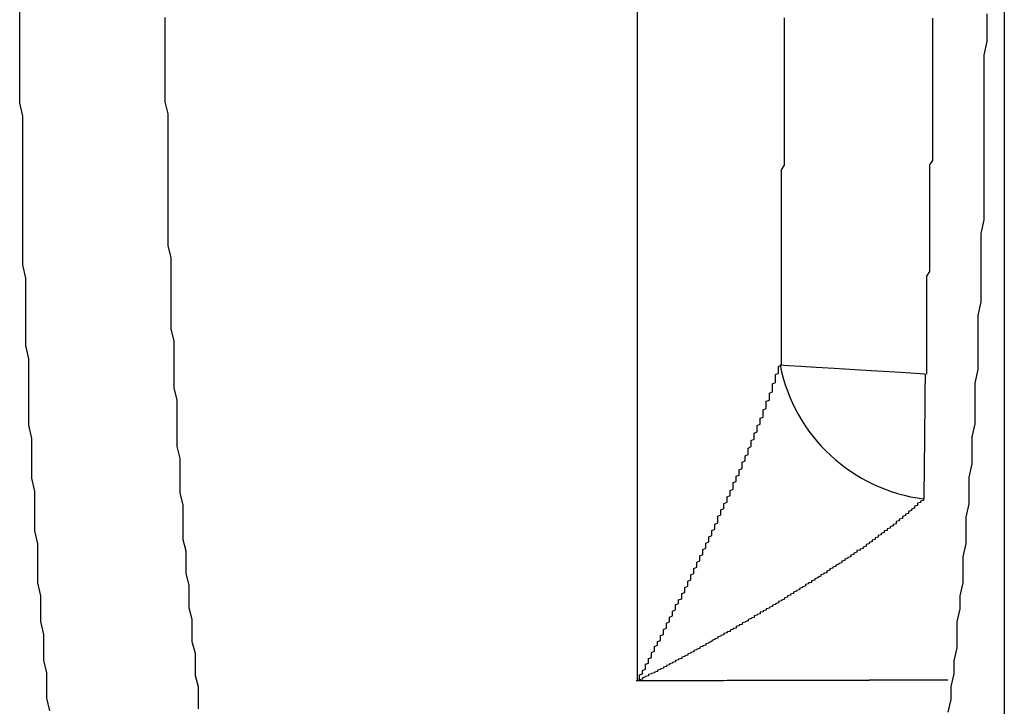
# Model space of a CAD drawing. Extents: x 658 to 7272, y 0 to 2100.
# Drawn here: x 5450 to 5453, y 940 to 942 of the extents above; entities that cross this region are included whole.
import ezdxf

# ---------------------------------------------------------------- set-up
doc = ezdxf.new("R2010")
doc.units = 0
doc.layers.get('0').update_dxf_attribs({"linetype": 'CONTINUOUS'})

msp = doc.modelspace()

# ---------------------------------------------------------------- linework, layer by layer
at = {"color": 7, "linetype": 'CONTINUOUS'}
for p, q in [((5453.1373, 955.5832), (5453.1373, 873.8667)), ((5451.9244, 940.1401), (5451.9244, 944.5098))]:
    msp.add_line(p, q, dxfattribs=at)
at = {"color": 7, "linetype": 'CONTINUOUS', "flags": 128}
for points in [[(5452.8751, 941.1549), (5452.7949, 941.1598), (5452.7167, 941.1646), (5452.6427, 941.1691), (5452.5748, 941.1733), (5452.5146, 941.177), (5452.4638, 941.1801), (5452.4237, 941.1825), (5452.3954, 941.1843)], [(5452.8751, 941.1549), (5452.8745, 941.0944), (5452.8739, 941.0347), (5452.8733, 940.9767), (5452.8728, 940.9214), (5452.8723, 940.8696), (5452.8718, 940.8219), (5452.8714, 940.7792), (5452.871, 940.742)]]:
    msp.add_lwpolyline(points, dxfattribs=at)
at = {"color": 8}
for points in [[(5449.98, 940.041, 0), (5449.97, 940.083, 0), (5449.97, 940.125, 0), (5449.97, 940.167, 0), (5449.96, 940.209, 0), (5449.96, 940.252, 0), (5449.96, 940.294, 0), (5449.95, 940.337, 0), (5449.95, 940.379, 0), (5449.95, 940.422, 0), (5449.94, 940.465, 0), (5449.94, 940.508, 0), (5449.94, 940.551, 0), (5449.94, 940.594, 0), (5449.93, 940.637, 0), (5449.93, 940.68, 0), (5449.93, 940.724, 0), (5449.93, 940.767, 0), (5449.92, 940.811, 0), (5449.92, 940.854, 0), (5449.92, 940.898, 0), (5449.92, 940.942, 0), (5449.91, 940.986, 0), (5449.91, 941.03, 0), (5449.91, 941.073, 0), (5449.91, 941.117, 0), (5449.91, 941.162, 0), (5449.91, 941.206, 0), (5449.9, 941.25, 0), (5449.9, 941.294, 0), (5449.9, 941.338, 0), (5449.9, 941.383, 0), (5449.9, 941.427, 0), (5449.9, 941.472, 0), (5449.89, 941.516, 0), (5449.89, 941.561, 0), (5449.89, 941.605, 0), (5449.89, 941.65, 0), (5449.89, 941.694, 0), (5449.89, 941.739, 0), (5449.89, 941.784, 0), (5449.89, 941.828, 0), (5449.89, 941.873, 0), (5449.89, 941.918, 0), (5449.89, 941.963, 0), (5449.89, 942.008, 0), (5449.88, 942.052, 0), (5449.88, 942.097, 0), (5449.88, 942.142, 0), (5449.88, 942.187, 0), (5449.88, 942.232, 0), (5449.88, 942.277, 0), (5449.88, 942.322, 0), (5449.88, 942.367, 0)], [(5450.36, 942.335, 0), (5450.36, 942.295, 0), (5450.36, 942.255, 0), (5450.36, 942.215, 0), (5450.36, 942.175, 0), (5450.36, 942.135, 0), (5450.36, 942.095, 0), (5450.36, 942.056, 0), (5450.37, 942.016, 0), (5450.37, 941.976, 0), (5450.37, 941.936, 0), (5450.37, 941.897, 0), (5450.37, 941.857, 0), (5450.37, 941.817, 0), (5450.37, 941.777, 0), (5450.37, 941.738, 0), (5450.37, 941.698, 0), (5450.37, 941.659, 0), (5450.37, 941.619, 0), (5450.37, 941.58, 0), (5450.38, 941.54, 0), (5450.38, 941.501, 0), (5450.38, 941.461, 0), (5450.38, 941.422, 0), (5450.38, 941.383, 0), (5450.38, 941.343, 0), (5450.38, 941.304, 0), (5450.39, 941.265, 0), (5450.39, 941.226, 0), (5450.39, 941.187, 0), (5450.39, 941.148, 0), (5450.39, 941.109, 0), (5450.4, 941.07, 0), (5450.4, 941.031, 0), (5450.4, 940.992, 0), (5450.4, 940.954, 0), (5450.4, 940.915, 0), (5450.41, 940.876, 0), (5450.41, 940.838, 0), (5450.41, 940.8, 0), (5450.41, 940.761, 0), (5450.42, 940.723, 0), (5450.42, 940.685, 0), (5450.42, 940.646, 0), (5450.42, 940.608, 0), (5450.43, 940.57, 0), (5450.43, 940.532, 0), (5450.43, 940.495, 0), (5450.44, 940.457, 0), (5450.44, 940.419, 0), (5450.44, 940.382, 0), (5450.45, 940.344, 0), (5450.45, 940.307, 0), (5450.45, 940.27, 0), (5450.46, 940.232, 0), (5450.46, 940.195, 0), (5450.46, 940.158, 0), (5450.47, 940.121, 0), (5450.47, 940.085, 0), (5450.47, 940.048, 0)], [(5452.95, 940.142, 0), (5452.95, 940.142, 0), (5452.94, 940.142, 0), (5452.93, 940.142, 0), (5452.93, 940.142, 0), (5452.92, 940.142, 0), (5452.91, 940.142, 0), (5452.91, 940.142, 0), (5452.9, 940.142, 0), (5452.9, 940.142, 0), (5452.89, 940.142, 0), (5452.88, 940.142, 0), (5452.88, 940.142, 0), (5452.87, 940.142, 0), (5452.86, 940.142, 0), (5452.86, 940.142, 0), (5452.85, 940.142, 0), (5452.84, 940.142, 0), (5452.84, 940.142, 0), (5452.83, 940.142, 0), (5452.82, 940.142, 0), (5452.82, 940.142, 0), (5452.81, 940.142, 0), (5452.8, 940.142, 0), (5452.8, 940.142, 0), (5452.79, 940.142, 0), (5452.79, 940.142, 0), (5452.78, 940.142, 0), (5452.77, 940.142, 0), (5452.77, 940.142, 0), (5452.76, 940.142, 0), (5452.75, 940.142, 0), (5452.75, 940.142, 0), (5452.74, 940.142, 0), (5452.73, 940.142, 0), (5452.73, 940.142, 0), (5452.72, 940.142, 0), (5452.71, 940.142, 0), (5452.71, 940.142, 0), (5452.7, 940.142, 0), (5452.69, 940.142, 0), (5452.69, 940.141, 0), (5452.68, 940.141, 0), (5452.68, 940.141, 0), (5452.67, 940.141, 0), (5452.66, 940.141, 0), (5452.66, 940.141, 0), (5452.65, 940.141, 0), (5452.64, 940.141, 0), (5452.64, 940.141, 0), (5452.63, 940.141, 0), (5452.62, 940.141, 0), (5452.62, 940.141, 0), (5452.61, 940.141, 0), (5452.6, 940.141, 0), (5452.6, 940.141, 0), (5452.59, 940.141, 0), (5452.58, 940.141, 0), (5452.58, 940.141, 0), (5452.57, 940.141, 0), (5452.57, 940.141, 0), (5452.56, 940.141, 0), (5452.55, 940.141, 0), (5452.55, 940.141, 0), (5452.54, 940.141, 0), (5452.53, 940.141, 0), (5452.53, 940.141, 0), (5452.52, 940.141, 0), (5452.51, 940.141, 0), (5452.51, 940.141, 0), (5452.5, 940.141, 0), (5452.49, 940.141, 0), (5452.49, 940.141, 0), (5452.48, 940.141, 0), (5452.47, 940.141, 0), (5452.47, 940.141, 0), (5452.46, 940.141, 0), (5452.46, 940.141, 0), (5452.45, 940.141, 0), (5452.44, 940.141, 0), (5452.44, 940.141, 0), (5452.43, 940.141, 0), (5452.42, 940.141, 0), (5452.42, 940.141, 0), (5452.41, 940.141, 0), (5452.4, 940.141, 0), (5452.4, 940.141, 0), (5452.39, 940.141, 0), (5452.38, 940.141, 0), (5452.38, 940.141, 0), (5452.37, 940.141, 0), (5452.36, 940.141, 0), (5452.36, 940.141, 0), (5452.35, 940.141, 0), (5452.35, 940.141, 0), (5452.34, 940.141, 0), (5452.33, 940.141, 0), (5452.33, 940.141, 0), (5452.32, 940.141, 0), (5452.31, 940.141, 0), (5452.31, 940.141, 0), (5452.3, 940.141, 0), (5452.29, 940.141, 0), (5452.29, 940.141, 0), (5452.28, 940.141, 0), (5452.27, 940.141, 0), (5452.27, 940.141, 0), (5452.26, 940.141, 0), (5452.25, 940.141, 0), (5452.25, 940.141, 0), (5452.24, 940.141, 0), (5452.24, 940.141, 0), (5452.23, 940.141, 0), (5452.22, 940.141, 0), (5452.22, 940.141, 0), (5452.21, 940.14, 0), (5452.2, 940.14, 0), (5452.2, 940.14, 0), (5452.19, 940.14, 0), (5452.18, 940.14, 0), (5452.18, 940.14, 0), (5452.17, 940.14, 0), (5452.16, 940.14, 0), (5452.16, 940.14, 0), (5452.15, 940.14, 0), (5452.14, 940.14, 0), (5452.14, 940.14, 0), (5452.13, 940.14, 0), (5452.13, 940.14, 0), (5452.12, 940.14, 0), (5452.11, 940.14, 0), (5452.11, 940.14, 0), (5452.1, 940.14, 0), (5452.09, 940.14, 0), (5452.09, 940.14, 0), (5452.08, 940.14, 0), (5452.07, 940.14, 0), (5452.07, 940.14, 0), (5452.06, 940.14, 0), (5452.05, 940.14, 0), (5452.05, 940.14, 0), (5452.04, 940.14, 0), (5452.03, 940.14, 0), (5452.03, 940.14, 0), (5452.02, 940.14, 0), (5452.01, 940.14, 0), (5452.01, 940.14, 0), (5452, 940.14, 0), (5452, 940.14, 0), (5451.99, 940.14, 0), (5451.98, 940.14, 0), (5451.98, 940.14, 0), (5451.97, 940.14, 0), (5451.96, 940.14, 0), (5451.96, 940.14, 0), (5451.95, 940.14, 0), (5451.94, 940.14, 0), (5451.94, 940.14, 0), (5451.93, 940.14, 0), (5451.92, 940.14, 0)]]:
    msp.add_polyline3d(points, dxfattribs=at)
at = {"color": 7}
for points in [[(5452.4, 941.184, 0), (5452.4, 941.199, 0), (5452.4, 941.213, 0), (5452.4, 941.227, 0), (5452.4, 941.242, 0), (5452.4, 941.256, 0), (5452.4, 941.271, 0), (5452.4, 941.285, 0), (5452.4, 941.299, 0), (5452.4, 941.314, 0), (5452.4, 941.328, 0), (5452.4, 941.342, 0), (5452.4, 941.357, 0), (5452.4, 941.371, 0), (5452.4, 941.386, 0), (5452.4, 941.4, 0), (5452.4, 941.414, 0), (5452.4, 941.429, 0), (5452.4, 941.443, 0), (5452.4, 941.458, 0), (5452.4, 941.472, 0), (5452.4, 941.486, 0), (5452.4, 941.501, 0), (5452.4, 941.515, 0), (5452.4, 941.529, 0), (5452.4, 941.544, 0), (5452.4, 941.558, 0), (5452.4, 941.573, 0), (5452.4, 941.587, 0), (5452.4, 941.601, 0), (5452.4, 941.616, 0), (5452.4, 941.63, 0), (5452.4, 941.644, 0), (5452.4, 941.659, 0), (5452.4, 941.673, 0), (5452.4, 941.688, 0), (5452.4, 941.702, 0), (5452.4, 941.716, 0), (5452.4, 941.731, 0), (5452.4, 941.745, 0), (5452.4, 941.759, 0), (5452.4, 941.774, 0), (5452.4, 941.788, 0), (5452.4, 941.803, 0), (5452.4, 941.817, 0), (5452.4, 941.831, 0), (5452.41, 941.846, 0), (5452.41, 941.86, 0), (5452.41, 941.874, 0), (5452.41, 941.889, 0), (5452.41, 941.903, 0), (5452.41, 941.918, 0), (5452.41, 941.932, 0), (5452.41, 941.946, 0), (5452.41, 941.961, 0), (5452.41, 941.975, 0), (5452.41, 941.989, 0), (5452.41, 942.004, 0), (5452.41, 942.018, 0), (5452.41, 942.032, 0), (5452.41, 942.047, 0), (5452.41, 942.061, 0), (5452.41, 942.076, 0), (5452.41, 942.09, 0), (5452.41, 942.104, 0), (5452.41, 942.119, 0), (5452.41, 942.133, 0), (5452.41, 942.147, 0), (5452.41, 942.162, 0), (5452.41, 942.176, 0), (5452.41, 942.19, 0), (5452.41, 942.205, 0), (5452.41, 942.219, 0), (5452.41, 942.234, 0), (5452.41, 942.248, 0), (5452.41, 942.262, 0), (5452.41, 942.277, 0), (5452.41, 942.291, 0), (5452.41, 942.305, 0), (5452.41, 942.32, 0), (5452.41, 942.334, 0)], [(5452.9, 942.333, 0), (5452.9, 942.318, 0), (5452.9, 942.303, 0), (5452.9, 942.289, 0), (5452.9, 942.274, 0), (5452.9, 942.259, 0), (5452.9, 942.245, 0), (5452.9, 942.23, 0), (5452.9, 942.215, 0), (5452.9, 942.2, 0), (5452.9, 942.186, 0), (5452.9, 942.171, 0), (5452.9, 942.156, 0), (5452.9, 942.141, 0), (5452.9, 942.127, 0), (5452.9, 942.112, 0), (5452.9, 942.097, 0), (5452.9, 942.083, 0), (5452.9, 942.068, 0), (5452.9, 942.053, 0), (5452.9, 942.038, 0), (5452.9, 942.024, 0), (5452.9, 942.009, 0), (5452.9, 941.994, 0), (5452.9, 941.98, 0), (5452.9, 941.965, 0), (5452.9, 941.95, 0), (5452.9, 941.935, 0), (5452.9, 941.921, 0), (5452.9, 941.906, 0), (5452.9, 941.891, 0), (5452.9, 941.876, 0), (5452.9, 941.862, 0), (5452.89, 941.847, 0), (5452.89, 941.832, 0), (5452.89, 941.818, 0), (5452.89, 941.803, 0), (5452.89, 941.788, 0), (5452.89, 941.773, 0), (5452.89, 941.759, 0), (5452.89, 941.744, 0), (5452.89, 941.729, 0), (5452.89, 941.715, 0), (5452.89, 941.7, 0), (5452.89, 941.685, 0), (5452.89, 941.67, 0), (5452.89, 941.656, 0), (5452.89, 941.641, 0), (5452.89, 941.626, 0), (5452.89, 941.611, 0), (5452.89, 941.597, 0), (5452.89, 941.582, 0), (5452.89, 941.567, 0), (5452.89, 941.553, 0), (5452.89, 941.538, 0), (5452.89, 941.523, 0), (5452.89, 941.508, 0), (5452.89, 941.494, 0), (5452.88, 941.479, 0), (5452.88, 941.464, 0), (5452.88, 941.449, 0), (5452.88, 941.435, 0), (5452.88, 941.42, 0), (5452.88, 941.405, 0), (5452.88, 941.391, 0), (5452.88, 941.376, 0), (5452.88, 941.361, 0), (5452.88, 941.346, 0), (5452.88, 941.332, 0), (5452.88, 941.317, 0), (5452.88, 941.302, 0), (5452.88, 941.287, 0), (5452.88, 941.273, 0), (5452.88, 941.258, 0), (5452.88, 941.243, 0), (5452.88, 941.229, 0), (5452.88, 941.214, 0), (5452.88, 941.199, 0), (5452.88, 941.184, 0), (5452.88, 941.17, 0), (5452.88, 941.155, 0)], [(5453.08, 942.347, 0), (5453.08, 942.302, 0), (5453.08, 942.256, 0), (5453.07, 942.21, 0), (5453.07, 942.165, 0), (5453.07, 942.119, 0), (5453.07, 942.074, 0), (5453.07, 942.028, 0), (5453.07, 941.983, 0), (5453.07, 941.937, 0), (5453.07, 941.892, 0), (5453.07, 941.847, 0), (5453.07, 941.801, 0), (5453.07, 941.756, 0), (5453.07, 941.71, 0), (5453.07, 941.665, 0), (5453.06, 941.62, 0), (5453.06, 941.575, 0), (5453.06, 941.529, 0), (5453.06, 941.484, 0), (5453.06, 941.439, 0), (5453.06, 941.394, 0), (5453.05, 941.349, 0), (5453.05, 941.304, 0), (5453.05, 941.259, 0), (5453.05, 941.214, 0), (5453.05, 941.17, 0), (5453.04, 941.125, 0), (5453.04, 941.08, 0), (5453.04, 941.036, 0), (5453.04, 940.991, 0), (5453.03, 940.947, 0), (5453.03, 940.903, 0), (5453.03, 940.858, 0), (5453.02, 940.814, 0), (5453.02, 940.77, 0), (5453.02, 940.726, 0), (5453.01, 940.682, 0), (5453.01, 940.638, 0), (5453.01, 940.595, 0), (5453, 940.551, 0), (5453, 940.508, 0), (5453, 940.464, 0), (5452.99, 940.421, 0), (5452.99, 940.378, 0), (5452.98, 940.335, 0), (5452.98, 940.292, 0), (5452.98, 940.249, 0), (5452.97, 940.206, 0), (5452.97, 940.164, 0), (5452.96, 940.121, 0), (5452.96, 940.079, 0), (5452.95, 940.037, 0)], [(5451.92, 940.14, 0), (5451.93, 940.144, 0), (5451.93, 940.148, 0), (5451.93, 940.152, 0), (5451.93, 940.156, 0), (5451.93, 940.16, 0), (5451.94, 940.163, 0), (5451.94, 940.167, 0), (5451.94, 940.171, 0), (5451.94, 940.175, 0), (5451.95, 940.179, 0), (5451.95, 940.183, 0), (5451.95, 940.187, 0), (5451.95, 940.191, 0), (5451.95, 940.195, 0), (5451.96, 940.199, 0), (5451.96, 940.203, 0), (5451.96, 940.207, 0), (5451.96, 940.211, 0), (5451.96, 940.214, 0), (5451.97, 940.218, 0), (5451.97, 940.222, 0), (5451.97, 940.226, 0), (5451.97, 940.23, 0), (5451.97, 940.234, 0), (5451.98, 940.238, 0), (5451.98, 940.242, 0), (5451.98, 940.246, 0), (5451.98, 940.25, 0), (5451.98, 940.254, 0), (5451.99, 940.258, 0), (5451.99, 940.262, 0), (5451.99, 940.266, 0), (5451.99, 940.27, 0), (5452, 940.274, 0), (5452, 940.278, 0), (5452, 940.282, 0), (5452, 940.286, 0), (5452, 940.29, 0), (5452.01, 940.294, 0), (5452.01, 940.298, 0), (5452.01, 940.302, 0), (5452.01, 940.306, 0), (5452.01, 940.31, 0), (5452.02, 940.314, 0), (5452.02, 940.318, 0), (5452.02, 940.323, 0), (5452.02, 940.327, 0), (5452.02, 940.331, 0), (5452.03, 940.335, 0), (5452.03, 940.339, 0), (5452.03, 940.343, 0), (5452.03, 940.347, 0), (5452.03, 940.351, 0), (5452.04, 940.355, 0), (5452.04, 940.359, 0), (5452.04, 940.363, 0), (5452.04, 940.367, 0), (5452.04, 940.371, 0), (5452.05, 940.375, 0), (5452.05, 940.38, 0), (5452.05, 940.384, 0), (5452.05, 940.388, 0), (5452.05, 940.392, 0), (5452.06, 940.396, 0), (5452.06, 940.4, 0), (5452.06, 940.404, 0), (5452.06, 940.408, 0), (5452.07, 940.412, 0), (5452.07, 940.416, 0), (5452.07, 940.421, 0), (5452.07, 940.425, 0), (5452.07, 940.429, 0), (5452.08, 940.433, 0), (5452.08, 940.437, 0), (5452.08, 940.441, 0), (5452.08, 940.445, 0), (5452.08, 940.449, 0), (5452.09, 940.454, 0), (5452.09, 940.458, 0), (5452.09, 940.462, 0), (5452.09, 940.466, 0), (5452.09, 940.47, 0), (5452.1, 940.474, 0), (5452.1, 940.478, 0), (5452.1, 940.483, 0), (5452.1, 940.487, 0), (5452.1, 940.491, 0), (5452.11, 940.495, 0), (5452.11, 940.499, 0), (5452.11, 940.503, 0), (5452.11, 940.508, 0), (5452.11, 940.512, 0), (5452.12, 940.516, 0), (5452.12, 940.52, 0), (5452.12, 940.524, 0), (5452.12, 940.528, 0), (5452.12, 940.533, 0), (5452.13, 940.537, 0), (5452.13, 940.541, 0), (5452.13, 940.545, 0), (5452.13, 940.549, 0), (5452.13, 940.554, 0), (5452.14, 940.558, 0), (5452.14, 940.562, 0), (5452.14, 940.566, 0), (5452.14, 940.57, 0), (5452.14, 940.575, 0), (5452.15, 940.579, 0), (5452.15, 940.583, 0), (5452.15, 940.587, 0), (5452.15, 940.591, 0), (5452.15, 940.596, 0), (5452.16, 940.6, 0), (5452.16, 940.604, 0), (5452.16, 940.608, 0), (5452.16, 940.612, 0), (5452.16, 940.617, 0), (5452.17, 940.621, 0), (5452.17, 940.625, 0), (5452.17, 940.629, 0), (5452.17, 940.634, 0), (5452.17, 940.638, 0), (5452.18, 940.642, 0), (5452.18, 940.646, 0), (5452.18, 940.651, 0), (5452.18, 940.655, 0), (5452.18, 940.659, 0), (5452.19, 940.663, 0), (5452.19, 940.668, 0), (5452.19, 940.672, 0), (5452.19, 940.676, 0), (5452.19, 940.68, 0), (5452.19, 940.685, 0), (5452.2, 940.689, 0), (5452.2, 940.693, 0), (5452.2, 940.697, 0), (5452.2, 940.702, 0), (5452.2, 940.706, 0), (5452.21, 940.71, 0), (5452.21, 940.714, 0), (5452.21, 940.719, 0), (5452.21, 940.723, 0), (5452.21, 940.727, 0), (5452.22, 940.731, 0), (5452.22, 940.736, 0), (5452.22, 940.74, 0), (5452.22, 940.744, 0), (5452.22, 940.749, 0), (5452.23, 940.753, 0), (5452.23, 940.757, 0), (5452.23, 940.761, 0), (5452.23, 940.766, 0), (5452.23, 940.77, 0), (5452.24, 940.774, 0), (5452.24, 940.779, 0), (5452.24, 940.783, 0), (5452.24, 940.787, 0), (5452.24, 940.791, 0), (5452.24, 940.796, 0), (5452.25, 940.8, 0), (5452.25, 940.804, 0), (5452.25, 940.808, 0), (5452.25, 940.813, 0), (5452.25, 940.817, 0), (5452.26, 940.821, 0), (5452.26, 940.826, 0), (5452.26, 940.83, 0), (5452.26, 940.834, 0), (5452.26, 940.838, 0), (5452.27, 940.843, 0), (5452.27, 940.847, 0), (5452.27, 940.851, 0), (5452.27, 940.855, 0), (5452.27, 940.86, 0), (5452.27, 940.864, 0), (5452.28, 940.868, 0), (5452.28, 940.872, 0), (5452.28, 940.877, 0), (5452.28, 940.881, 0), (5452.28, 940.885, 0), (5452.29, 940.889, 0), (5452.29, 940.894, 0), (5452.29, 940.898, 0), (5452.29, 940.902, 0), (5452.29, 940.906, 0), (5452.29, 940.91, 0), (5452.3, 940.915, 0), (5452.3, 940.919, 0), (5452.3, 940.923, 0), (5452.3, 940.927, 0), (5452.3, 940.931, 0), (5452.3, 940.935, 0), (5452.31, 940.94, 0), (5452.31, 940.944, 0), (5452.31, 940.948, 0), (5452.31, 940.952, 0), (5452.31, 940.956, 0), (5452.31, 940.96, 0), (5452.32, 940.964, 0), (5452.32, 940.969, 0), (5452.32, 940.973, 0), (5452.32, 940.977, 0), (5452.32, 940.981, 0), (5452.32, 940.985, 0), (5452.33, 940.989, 0), (5452.33, 940.993, 0), (5452.33, 940.997, 0), (5452.33, 941.001, 0), (5452.33, 941.005, 0), (5452.33, 941.009, 0), (5452.34, 941.013, 0), (5452.34, 941.017, 0), (5452.34, 941.021, 0), (5452.34, 941.025, 0), (5452.34, 941.029, 0), (5452.34, 941.033, 0), (5452.34, 941.037, 0), (5452.35, 941.041, 0), (5452.35, 941.045, 0), (5452.35, 941.049, 0), (5452.35, 941.053, 0), (5452.35, 941.057, 0), (5452.35, 941.061, 0), (5452.35, 941.065, 0), (5452.36, 941.069, 0), (5452.36, 941.073, 0), (5452.36, 941.077, 0), (5452.36, 941.08, 0), (5452.36, 941.084, 0), (5452.36, 941.088, 0), (5452.36, 941.092, 0), (5452.37, 941.096, 0), (5452.37, 941.1, 0), (5452.37, 941.104, 0), (5452.37, 941.108, 0), (5452.37, 941.111, 0), (5452.37, 941.115, 0), (5452.37, 941.119, 0), (5452.37, 941.123, 0), (5452.38, 941.127, 0), (5452.38, 941.131, 0), (5452.38, 941.135, 0), (5452.38, 941.138, 0), (5452.38, 941.142, 0), (5452.38, 941.146, 0), (5452.38, 941.15, 0), (5452.38, 941.154, 0), (5452.39, 941.158, 0), (5452.39, 941.161, 0), (5452.39, 941.165, 0), (5452.39, 941.169, 0), (5452.39, 941.173, 0), (5452.39, 941.177, 0), (5452.39, 941.18, 0), (5452.4, 941.184, 0)], [(5452.87, 940.742, 0), (5452.87, 940.74, 0), (5452.87, 940.737, 0), (5452.86, 940.735, 0), (5452.86, 940.732, 0), (5452.86, 940.73, 0), (5452.85, 940.728, 0), (5452.85, 940.725, 0), (5452.85, 940.723, 0), (5452.85, 940.72, 0), (5452.84, 940.718, 0), (5452.84, 940.716, 0), (5452.84, 940.713, 0), (5452.84, 940.711, 0), (5452.83, 940.708, 0), (5452.83, 940.706, 0), (5452.83, 940.704, 0), (5452.82, 940.701, 0), (5452.82, 940.699, 0), (5452.82, 940.696, 0), (5452.82, 940.694, 0), (5452.81, 940.692, 0), (5452.81, 940.689, 0), (5452.81, 940.687, 0), (5452.8, 940.684, 0), (5452.8, 940.682, 0), (5452.8, 940.68, 0), (5452.8, 940.677, 0), (5452.79, 940.675, 0), (5452.79, 940.672, 0), (5452.79, 940.67, 0), (5452.78, 940.667, 0), (5452.78, 940.665, 0), (5452.78, 940.663, 0), (5452.78, 940.66, 0), (5452.77, 940.658, 0), (5452.77, 940.655, 0), (5452.77, 940.653, 0), (5452.76, 940.65, 0), (5452.76, 940.648, 0), (5452.76, 940.645, 0), (5452.75, 940.643, 0), (5452.75, 940.641, 0), (5452.75, 940.638, 0), (5452.74, 940.636, 0), (5452.74, 940.633, 0), (5452.74, 940.631, 0), (5452.73, 940.628, 0), (5452.73, 940.626, 0), (5452.73, 940.623, 0), (5452.72, 940.621, 0), (5452.72, 940.618, 0), (5452.72, 940.616, 0), (5452.71, 940.613, 0), (5452.71, 940.611, 0), (5452.71, 940.608, 0), (5452.7, 940.606, 0), (5452.7, 940.603, 0), (5452.7, 940.601, 0), (5452.69, 940.598, 0), (5452.69, 940.596, 0), (5452.69, 940.593, 0), (5452.68, 940.591, 0), (5452.68, 940.588, 0), (5452.68, 940.586, 0), (5452.67, 940.583, 0), (5452.67, 940.581, 0), (5452.67, 940.578, 0), (5452.66, 940.576, 0), (5452.66, 940.573, 0), (5452.65, 940.571, 0), (5452.65, 940.568, 0), (5452.65, 940.566, 0), (5452.64, 940.563, 0), (5452.64, 940.561, 0), (5452.64, 940.558, 0), (5452.63, 940.556, 0), (5452.63, 940.553, 0), (5452.63, 940.551, 0), (5452.62, 940.548, 0), (5452.62, 940.546, 0), (5452.61, 940.543, 0), (5452.61, 940.541, 0), (5452.61, 940.538, 0), (5452.6, 940.536, 0), (5452.6, 940.533, 0), (5452.6, 940.531, 0), (5452.59, 940.528, 0), (5452.59, 940.526, 0), (5452.58, 940.523, 0), (5452.58, 940.521, 0), (5452.58, 940.518, 0), (5452.57, 940.516, 0), (5452.57, 940.513, 0), (5452.56, 940.511, 0), (5452.56, 940.508, 0), (5452.56, 940.506, 0), (5452.55, 940.503, 0), (5452.55, 940.501, 0), (5452.55, 940.498, 0), (5452.54, 940.496, 0), (5452.54, 940.493, 0), (5452.53, 940.491, 0), (5452.53, 940.488, 0), (5452.53, 940.486, 0), (5452.52, 940.483, 0), (5452.52, 940.481, 0), (5452.51, 940.478, 0), (5452.51, 940.476, 0), (5452.51, 940.473, 0), (5452.5, 940.471, 0), (5452.5, 940.468, 0), (5452.5, 940.466, 0), (5452.49, 940.464, 0), (5452.49, 940.461, 0), (5452.48, 940.459, 0), (5452.48, 940.456, 0), (5452.48, 940.454, 0), (5452.47, 940.451, 0), (5452.47, 940.449, 0), (5452.46, 940.446, 0), (5452.46, 940.444, 0), (5452.46, 940.441, 0), (5452.45, 940.439, 0), (5452.45, 940.437, 0), (5452.44, 940.434, 0), (5452.44, 940.432, 0), (5452.44, 940.429, 0), (5452.43, 940.427, 0), (5452.43, 940.424, 0), (5452.42, 940.422, 0), (5452.42, 940.42, 0), (5452.42, 940.417, 0), (5452.41, 940.415, 0), (5452.41, 940.412, 0), (5452.41, 940.41, 0), (5452.4, 940.407, 0), (5452.4, 940.405, 0), (5452.39, 940.403, 0), (5452.39, 940.4, 0), (5452.39, 940.398, 0), (5452.38, 940.395, 0), (5452.38, 940.393, 0), (5452.37, 940.391, 0), (5452.37, 940.388, 0), (5452.37, 940.386, 0), (5452.36, 940.384, 0), (5452.36, 940.381, 0), (5452.35, 940.379, 0), (5452.35, 940.376, 0), (5452.35, 940.374, 0), (5452.34, 940.372, 0), (5452.34, 940.369, 0), (5452.33, 940.367, 0), (5452.33, 940.365, 0), (5452.33, 940.362, 0), (5452.32, 940.36, 0), (5452.32, 940.357, 0), (5452.31, 940.355, 0), (5452.31, 940.353, 0), (5452.31, 940.35, 0), (5452.3, 940.348, 0), (5452.3, 940.346, 0), (5452.29, 940.343, 0), (5452.29, 940.341, 0), (5452.29, 940.339, 0), (5452.28, 940.336, 0), (5452.28, 940.334, 0), (5452.27, 940.332, 0), (5452.27, 940.329, 0), (5452.27, 940.327, 0), (5452.26, 940.325, 0), (5452.26, 940.322, 0), (5452.25, 940.32, 0), (5452.25, 940.318, 0), (5452.25, 940.315, 0), (5452.24, 940.313, 0), (5452.24, 940.311, 0), (5452.23, 940.308, 0), (5452.23, 940.306, 0), (5452.23, 940.304, 0), (5452.22, 940.302, 0), (5452.22, 940.299, 0), (5452.21, 940.297, 0), (5452.21, 940.295, 0), (5452.21, 940.292, 0), (5452.2, 940.29, 0), (5452.2, 940.288, 0), (5452.19, 940.286, 0), (5452.19, 940.283, 0), (5452.19, 940.281, 0), (5452.18, 940.279, 0), (5452.18, 940.277, 0), (5452.17, 940.274, 0), (5452.17, 940.272, 0), (5452.17, 940.27, 0), (5452.16, 940.267, 0), (5452.16, 940.265, 0), (5452.15, 940.263, 0), (5452.15, 940.261, 0), (5452.15, 940.258, 0), (5452.14, 940.256, 0), (5452.14, 940.254, 0), (5452.13, 940.252, 0), (5452.13, 940.25, 0), (5452.13, 940.247, 0), (5452.12, 940.245, 0), (5452.12, 940.243, 0), (5452.11, 940.241, 0), (5452.11, 940.238, 0), (5452.11, 940.236, 0), (5452.1, 940.234, 0), (5452.1, 940.232, 0), (5452.09, 940.23, 0), (5452.09, 940.227, 0), (5452.09, 940.225, 0), (5452.08, 940.223, 0), (5452.08, 940.221, 0), (5452.07, 940.219, 0), (5452.07, 940.217, 0), (5452.07, 940.214, 0), (5452.06, 940.212, 0), (5452.06, 940.21, 0), (5452.05, 940.208, 0), (5452.05, 940.206, 0), (5452.05, 940.203, 0), (5452.04, 940.201, 0), (5452.04, 940.199, 0), (5452.03, 940.197, 0), (5452.03, 940.195, 0), (5452.03, 940.193, 0), (5452.02, 940.191, 0), (5452.02, 940.188, 0), (5452.01, 940.186, 0), (5452.01, 940.184, 0), (5452.01, 940.182, 0), (5452, 940.18, 0), (5452, 940.178, 0), (5451.99, 940.176, 0), (5451.99, 940.174, 0), (5451.99, 940.171, 0), (5451.98, 940.169, 0), (5451.98, 940.167, 0), (5451.97, 940.165, 0), (5451.97, 940.163, 0), (5451.96, 940.161, 0), (5451.96, 940.159, 0), (5451.96, 940.157, 0), (5451.95, 940.155, 0), (5451.95, 940.153, 0), (5451.94, 940.15, 0), (5451.94, 940.148, 0), (5451.94, 940.146, 0), (5451.93, 940.144, 0), (5451.93, 940.142, 0), (5451.92, 940.14, 0)]]:
    msp.add_polyline3d(points, dxfattribs=at)
at = {"color": 7, "linetype": 'CONTINUOUS'}
msp.add_arc((5452.9413, 941.2945), 0.557, 191.4157, 262.7437, dxfattribs=at)

doc.saveas('drawing.dxf')
